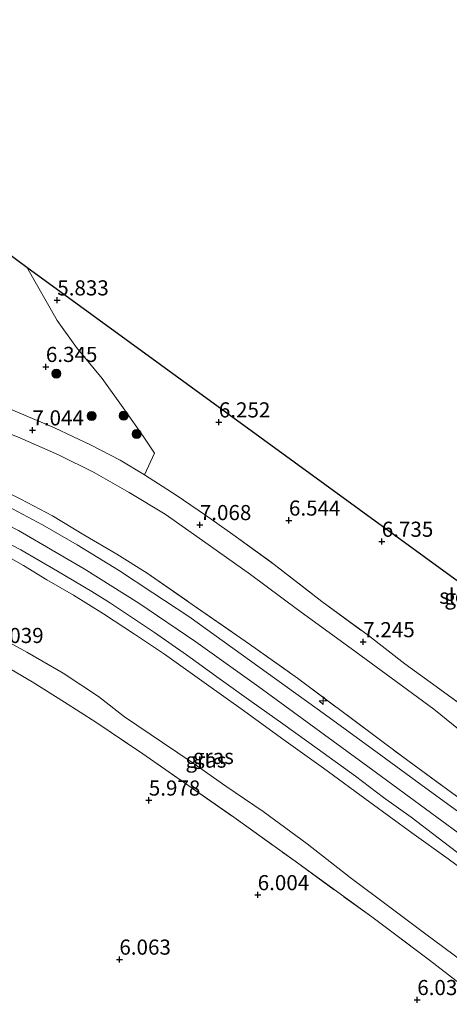
# Model space of a CAD drawing. Units: metres. Extents: x 169998 to 180002, y 424998 to 431251.
# Drawn here: x 170693 to 170764, y 426373 to 426536 of the extents above; entities that cross this region are included whole.
import ezdxf
from ezdxf.enums import TextEntityAlignment as Align

# ---------------------------------------------------------------- set-up
doc = ezdxf.new("R2010")
doc.units = ezdxf.units.M
doc.linetypes.add('IE-TERREINAFSCHEIDING', pattern=[10, 8, -2])
doc.layers.get('0').update_dxf_attribs({"lineweight": 25})
for name, color, linetype, lineweight in [('B-ME-AL-OVERIG-S-B1', 7, 'Continuous', 18), ('B-ME-GR-BOOM-S-B1', 93, 'Continuous', 18), ('B-ME-GW-KRUINLIJN-L-B1', 93, 'Continuous', 18), ('B-ME-GW-TEENLIJN-L-B1', 93, 'Continuous', 18), ('B-ME-IE-GRASLAND-GV-B6', 93, 'Continuous', 18), ('B-ME-IE-GRONDWERKLIJN-GROND_INGERICHT-GV-B6', 253, 'Continuous', 18), ('B-ME-IE-TERREINAFSCHEIDING-RASTERHEKWERK-L-B1', 8, 'IE-TERREINAFSCHEIDING', 18), ('B-ME-OG-WATER-GV-B6', 153, 'Continuous', 18), ('B-ME-VH-VERH_SOORT-BITUMEN-GV-B6', 8, 'IE-TERREINAFSCHEIDING-NATUURLIJK-HOUTWAL', 18)]:
    doc.layers.add(name, color=color, linetype=linetype, lineweight=lineweight)
doc.layers.add('B-ME-GW-HOOGTEPUNT-S-B1', color=10, linetype='Continuous')
doc.layers.add('B-ME-KG-KADASTRAAL-OPNAMEDTMGRENS-L-B1', color=10, linetype='Continuous')
doc.styles.add('NLCS-ISO', font='NLCS-ISO.TTF')
doc.linetypes.add('IE-TERREINAFSCHEIDING-NATUURLIJK-HOUTWAL', pattern='A,7,-1.5,[67,NLCS.SHX,S=0.75,R=45,X=0,Y=0],-1.5,7,-1.5,[70,NLCS.SHX,S=0.75,R=0,X=0,Y=0],-1.5', length=20)

# ---------------------------------------------------------------- blocks, each defined once
blk = doc.blocks.new('hecto')
for p, q in [((0, 0.625), (-0.625, 0)), ((0, -0.625), (0, 0.625)), ((-0.625, 0), (0.625, 0)), ((0.625, 0), (0, -0.625))]:
    blk.add_line(p, q)
blk = doc.blocks.new('hoogtepunt')
for p, q in [((-0.5, 0), (0.5, 0)), ((0, 0.5), (0, -0.5))]:
    blk.add_line(p, q)
blk = doc.blocks.new('boom')
h = blk.add_hatch(color=256)
edge = h.paths.add_edge_path()
edge.add_arc((0, 0), 0.75, 0, 360)
blk.add_circle((0, 0), 0.75)

msp = doc.modelspace()

# ---------------------------------------------------------------- linework, layer by layer
at = {"layer": 'B-ME-GW-KRUINLIJN-L-B1'}
for points in [[(170771.133, 426397.278, 10.605), (170752.23, 426411.146, 10.556), (170732.767, 426425.401, 10.56), (170722.335, 426432.849, 10.633), (170712.895, 426439.252, 10.629), (170703.845, 426444.904, 10.588), (170692.983, 426451.264, 10.524), (170683.078, 426456.337, 10.524), (170671.672, 426461.378, 10.476), (170661.993, 426465.052, 10.432), (170650.85, 426468.75, 10.436), (170640.105, 426471.925, 10.44), (170627.953, 426474.897, 10.448), (170616.901, 426477.076, 10.492), (170613.868, 426477.642, 10.476)], [(170688.923, 426448.219, 10.323), (170693.826, 426445.487, 10.319), (170697.706, 426443.116, 10.319), (170702.105, 426440.576, 10.291), (170707.044, 426437.489, 10.251), (170712.181, 426434.077, 10.299), (170717.167, 426430.812, 10.206), (170724.091, 426425.825, 10.351), (170730.232, 426421.502, 10.331), (170736.493, 426416.924, 10.347), (170743.451, 426411.944, 10.359), (170751.139, 426406.319, 10.391), (170758.067, 426401.244, 10.407), (170764.086, 426396.944, 10.448), (170770.555, 426392.13, 10.448)]]:
    msp.add_polyline3d(points, dxfattribs=at)
at = {"layer": 'B-ME-GW-TEENLIJN-L-B1'}
for points in [[(170685.593, 426469.694, 7.469), (170693.231, 426466.567, 7.233), (170699.628, 426463.751, 7.205), (170705.531, 426460.874, 7.205), (170711.294, 426457.528, 7.181), (170717.271, 426453.94, 7.181), (170723.413, 426449.6, 7.27), (170731.354, 426443.987, 7.278), (170739.14, 426438.196, 7.374), (170748, 426431.715, 7.398), (170754.639, 426426.855, 7.402), (170761.689, 426421.691, 7.338), (170768.117, 426416.501, 7.386)], [(170687.098, 426435.119, 6.107), (170694.348, 426431.128, 6.308), (170700.402, 426427.63, 6.312), (170706.206, 426423.799, 6.348), (170710.535, 426420.428, 6.389), (170716.792, 426416.196, 6.389), (170721.865, 426412.792, 6.477), (170727.293, 426408.985, 6.646), (170733.472, 426404.75, 6.714), (170740.741, 426399.418, 6.775), (170747.843, 426393.876, 6.747), (170754.426, 426388.972, 6.73), (170760.164, 426384.658, 6.714), (170766.525, 426379.916, 6.686)]]:
    msp.add_polyline3d(points, dxfattribs=at)
at = {"layer": 'B-ME-IE-GRASLAND-GV-B6'}
for points in [[(170678.485, 426506.58, 5.858), (170694.376, 426494.794, 5.817)], [(170694.376, 426494.794, 5.817), (170699.371, 426485.981, 5.788), (170702.586, 426481.53, 5.841), (170706.858, 426476.402, 6.075), (170710.568, 426471.163, 6.324), (170713.639, 426466.832, 6.45), (170715.507, 426464.034, 6.518), (170713.838, 426460.479, 6.895), (170709.799, 426462.88, 6.907), (170705.028, 426465.351, 6.944), (170698.956, 426468.211, 7.004), (170692.466, 426470.976, 7.004)], [(170649.373, 426479.23, 9.702), (170653.025, 426478.078, 10.454), (170654.476, 426479.405, 10.399), (170656.28, 426481.055, 10.395), (170661.873, 426474.057, 10.516), (170665.408, 426469.071, 10.456), (170676.381, 426464.459, 10.497), (170687.806, 426459.197, 10.522), (170693.378, 426456.449, 10.542), (170698.625, 426453.694, 10.519), (170703.818, 426450.56, 10.48), (170709.243, 426447.337, 10.545), (170714.303, 426444.169, 10.567), (170721.748, 426439.039, 10.605), (170731.219, 426432.44, 10.471), (170739.147, 426426.837, 10.44), (170756.558, 426413.809, 10.535), (170767.944, 426405.481, 10.516)], [(170765.816, 426404.637, 10.705), (170759.527, 426409.262, 10.635), (170752.905, 426414.103, 10.59), (170743.755, 426420.747, 10.635), (170735.725, 426426.576, 10.654), (170728.472, 426431.814, 10.565), (170721.146, 426437.022, 10.603), (170715.239, 426440.935, 10.616), (170709.525, 426444.683, 10.654), (170702.689, 426448.865, 10.628), (170696.94, 426452.173, 10.622), (170691.195, 426455.264, 10.597)], [(170685.102, 426452.305, 10.595), (170693.382, 426448.031, 10.589), (170699.455, 426444.539, 10.576), (170705.1, 426441.147, 10.576), (170708.06, 426439.356, 10.379)], [(170688.923, 426448.219, 10.323), (170693.826, 426445.487, 10.319), (170697.706, 426443.116, 10.319), (170702.105, 426440.576, 10.291), (170707.044, 426437.489, 10.251), (170712.181, 426434.077, 10.299), (170717.167, 426430.812, 10.206), (170724.091, 426425.825, 10.351), (170730.232, 426421.502, 10.331), (170736.493, 426416.924, 10.347), (170743.451, 426411.944, 10.359), (170751.139, 426406.319, 10.391), (170758.067, 426401.244, 10.407), (170764.086, 426396.944, 10.448), (170770.555, 426392.13, 10.448)], [(170770.555, 426392.13, 10.448), (170764.086, 426396.944, 10.448), (170758.067, 426401.244, 10.407), (170751.139, 426406.319, 10.391), (170743.451, 426411.944, 10.359), (170736.493, 426416.924, 10.347), (170730.232, 426421.502, 10.331), (170724.091, 426425.825, 10.351), (170717.167, 426430.812, 10.206), (170712.181, 426434.077, 10.299), (170707.044, 426437.489, 10.251), (170702.105, 426440.576, 10.291), (170697.706, 426443.116, 10.319), (170693.826, 426445.487, 10.319), (170688.923, 426448.219, 10.323)], [(170708.06, 426439.356, 10.379), (170711.714, 426436.927, 10.383), (170715.49, 426434.366, 10.379), (170720.789, 426430.68, 10.379), (170726.205, 426426.784, 10.383), (170731.421, 426423.003, 10.383), (170736.724, 426419.271, 10.383), (170742.408, 426415.17, 10.411), (170748.72, 426410.632, 10.411), (170753.347, 426407.062, 10.415), (170757.935, 426403.823, 10.391), (170762.397, 426400.428, 10.403), (170766.367, 426397.408, 10.407)], [(170766.525, 426379.916, 6.686), (170760.164, 426384.658, 6.714), (170754.426, 426388.972, 6.73), (170747.843, 426393.876, 6.747), (170740.741, 426399.418, 6.775), (170733.472, 426404.75, 6.714), (170727.293, 426408.985, 6.646), (170721.865, 426412.792, 6.477), (170716.792, 426416.196, 6.389), (170710.535, 426420.428, 6.389), (170706.206, 426423.799, 6.348), (170700.402, 426427.63, 6.312), (170694.348, 426431.128, 6.308), (170687.098, 426435.119, 6.107)], [(170687.098, 426435.119, 6.107), (170694.348, 426431.128, 6.308), (170700.402, 426427.63, 6.312), (170706.206, 426423.799, 6.348), (170710.535, 426420.428, 6.389), (170716.792, 426416.196, 6.389), (170721.865, 426412.792, 6.477), (170727.293, 426408.985, 6.646), (170733.472, 426404.75, 6.714), (170740.741, 426399.418, 6.775), (170747.843, 426393.876, 6.747), (170754.426, 426388.972, 6.73), (170760.164, 426384.658, 6.714), (170766.525, 426379.916, 6.686)], [(170768.483, 426374.38, 6.598), (170760.966, 426380.199, 6.674), (170751.417, 426387.323, 6.616), (170738.749, 426396.539, 6.559), (170728.608, 426403.824, 6.553), (170713.587, 426414.318, 6.463), (170705.779, 426419.554, 6.298), (170700.604, 426422.872, 6.247), (170695.28, 426426.202, 6.151), (170685.17, 426432.101, 6.215)]]:
    msp.add_polyline3d(points, dxfattribs=at)
at = {"layer": 'B-ME-IE-GRONDWERKLIJN-GROND_INGERICHT-GV-B6'}
for points in [[(170770.748, 426419.179, 7.197), (170761.079, 426426.162, 7.093), (170756.915, 426429.208, 7.099), (170750.871, 426433.888, 7.109), (170743.176, 426439.516, 7.121), (170735.304, 426445.645, 7.217), (170728.454, 426450.614, 7.145), (170723.947, 426453.804, 6.968), (170719.059, 426457.078, 6.972), (170713.838, 426460.479, 6.895), (170715.507, 426464.034, 6.518), (170713.639, 426466.832, 6.45), (170710.568, 426471.163, 6.324), (170706.858, 426476.402, 6.075), (170702.586, 426481.53, 5.841), (170699.371, 426485.981, 5.788), (170694.376, 426494.794, 5.817), (170765.788, 426442.805, 6.32)], [(170768.117, 426416.501, 7.386), (170761.689, 426421.691, 7.338), (170754.639, 426426.855, 7.402), (170748, 426431.715, 7.398), (170739.14, 426438.196, 7.374), (170731.354, 426443.987, 7.278), (170723.413, 426449.6, 7.27), (170717.271, 426453.94, 7.181), (170711.294, 426457.528, 7.181), (170705.531, 426460.874, 7.205), (170699.628, 426463.751, 7.205), (170693.231, 426466.567, 7.233), (170685.593, 426469.694, 7.469)], [(170685.593, 426469.694, 7.469), (170693.231, 426466.567, 7.233), (170699.628, 426463.751, 7.205), (170705.531, 426460.874, 7.205), (170711.294, 426457.528, 7.181), (170717.271, 426453.94, 7.181), (170723.413, 426449.6, 7.27), (170731.354, 426443.987, 7.278), (170739.14, 426438.196, 7.374), (170748, 426431.715, 7.398), (170754.639, 426426.855, 7.402), (170761.689, 426421.691, 7.338), (170768.117, 426416.501, 7.386)], [(170692.466, 426470.976, 7.004), (170698.956, 426468.211, 7.004), (170705.028, 426465.351, 6.944), (170709.799, 426462.88, 6.907), (170713.838, 426460.479, 6.895)], [(170713.838, 426460.479, 6.895), (170719.059, 426457.078, 6.972), (170723.947, 426453.804, 6.968), (170728.454, 426450.614, 7.145), (170735.304, 426445.645, 7.217), (170743.176, 426439.516, 7.121), (170750.871, 426433.888, 7.109), (170756.915, 426429.208, 7.099), (170761.079, 426426.162, 7.093), (170770.748, 426419.179, 7.197)], [(170767.944, 426405.481, 10.516), (170756.558, 426413.809, 10.535), (170739.147, 426426.837, 10.44), (170731.219, 426432.44, 10.471), (170721.748, 426439.039, 10.605), (170714.303, 426444.169, 10.567), (170709.243, 426447.337, 10.545), (170703.818, 426450.56, 10.48), (170698.625, 426453.694, 10.519), (170693.378, 426456.449, 10.542), (170687.806, 426459.197, 10.522)], [(170593.849, 426369.305, 6.886), (170610.142, 426457.384, 6.485), (170615.542, 426456.518, 6.508), (170618.44, 426455.871, 6.425), (170627.32, 426453.607, 6.272), (170636.288, 426451.095, 6.259), (170645.211, 426448.279, 6.266), (170654.035, 426445.264, 6.228), (170662.654, 426442.037, 6.368), (170668.437, 426439.793, 6.317), (170674.162, 426437.497, 6.279), (170679.757, 426434.947, 6.221), (170685.17, 426432.101, 6.215), (170695.28, 426426.202, 6.151), (170700.604, 426422.872, 6.247), (170705.779, 426419.554, 6.298), (170713.587, 426414.318, 6.463), (170728.608, 426403.824, 6.553), (170738.749, 426396.539, 6.559), (170751.417, 426387.323, 6.616), (170760.966, 426380.199, 6.674), (170768.483, 426374.38, 6.598)]]:
    msp.add_polyline3d(points, dxfattribs=at)
at = {"layer": 'B-ME-IE-TERREINAFSCHEIDING-RASTERHEKWERK-L-B1'}
for points in [[(170662.748, 426489.074, 7.241), (170669.699, 426484.038, 7.161), (170674.084, 426480.485, 7.169), (170676.56, 426478.469, 7.169), (170679.056, 426476.903, 7.101), (170681.893, 426475.563, 7.097), (170686.943, 426473.341, 7.04), (170692.466, 426470.976, 7.004), (170698.956, 426468.211, 7.004), (170705.028, 426465.351, 6.944), (170709.799, 426462.88, 6.907), (170713.838, 426460.479, 6.895), (170719.059, 426457.078, 6.972), (170723.947, 426453.804, 6.968), (170728.454, 426450.614, 7.145), (170735.304, 426445.645, 7.217), (170743.176, 426439.516, 7.121), (170750.871, 426433.888, 7.109), (170756.915, 426429.208, 7.099), (170761.079, 426426.162, 7.093), (170770.748, 426419.179, 7.197)], [(170656.28, 426481.055, 10.395), (170661.873, 426474.057, 10.516), (170665.408, 426469.071, 10.456), (170676.381, 426464.459, 10.497), (170687.806, 426459.197, 10.522), (170693.378, 426456.449, 10.542), (170698.625, 426453.694, 10.519), (170703.818, 426450.56, 10.48), (170709.243, 426447.337, 10.545), (170714.303, 426444.169, 10.567), (170721.748, 426439.039, 10.605), (170731.219, 426432.44, 10.471), (170739.147, 426426.837, 10.44), (170756.558, 426413.809, 10.535), (170767.944, 426405.481, 10.516)], [(170610.142, 426457.384, 6.485), (170615.542, 426456.518, 6.508), (170618.44, 426455.871, 6.425), (170627.32, 426453.607, 6.272), (170636.288, 426451.095, 6.259), (170645.211, 426448.279, 6.266), (170654.035, 426445.264, 6.228), (170662.654, 426442.037, 6.368), (170668.437, 426439.793, 6.317), (170674.162, 426437.497, 6.279), (170679.757, 426434.947, 6.221), (170685.17, 426432.101, 6.215), (170695.28, 426426.202, 6.151), (170700.604, 426422.872, 6.247), (170705.779, 426419.554, 6.298), (170713.587, 426414.318, 6.463), (170728.608, 426403.824, 6.553), (170738.749, 426396.539, 6.559), (170751.417, 426387.323, 6.616), (170760.966, 426380.199, 6.674), (170768.483, 426374.38, 6.598)]]:
    msp.add_polyline3d(points, dxfattribs=at)
at = {"layer": 'B-ME-KG-KADASTRAAL-OPNAMEDTMGRENS-L-B1'}
msp.add_polyline3d([(170624.737, 426535.751, 5.379), (170641.18, 426534.06, 5.326), (170657.422, 426521.97, 5.239), (170658.504, 426521.165, 5.042), (170674.374, 426509.558, 5.042), (170674.971, 426509.125, 5.239), (170677.007, 426507.651, 5.643), (170678.485, 426506.58, 5.858), (170694.376, 426494.794, 5.817), (170765.788, 426442.805, 6.32), (170766.51, 426442.064, 5.552), (170768.19, 426441.072, 5.552), (170769.154, 426440.723, 6.083), (170782.238, 426430.052, 6.429), (170976.624, 426390.449, 6.769)], dxfattribs=at)
at = {"layer": 'B-ME-VH-VERH_SOORT-BITUMEN-GV-B6'}
for points in [[(170691.195, 426455.264, 10.597), (170696.94, 426452.173, 10.622), (170702.689, 426448.865, 10.628), (170709.525, 426444.683, 10.654), (170715.239, 426440.935, 10.616), (170721.146, 426437.022, 10.603), (170728.472, 426431.814, 10.565), (170735.725, 426426.576, 10.654), (170743.755, 426420.747, 10.635), (170752.905, 426414.103, 10.59), (170759.527, 426409.262, 10.635), (170765.816, 426404.637, 10.705)], [(170766.367, 426397.408, 10.407), (170762.397, 426400.428, 10.403), (170757.935, 426403.823, 10.391), (170753.347, 426407.062, 10.415), (170748.72, 426410.632, 10.411), (170742.408, 426415.17, 10.411), (170736.724, 426419.271, 10.383), (170731.421, 426423.003, 10.383), (170726.205, 426426.784, 10.383), (170720.789, 426430.68, 10.379), (170715.49, 426434.366, 10.379), (170711.714, 426436.927, 10.383), (170708.06, 426439.356, 10.379), (170705.1, 426441.147, 10.576), (170699.455, 426444.539, 10.576), (170693.382, 426448.031, 10.589), (170685.102, 426452.305, 10.595)]]:
    msp.add_polyline3d(points, dxfattribs=at)

# ---------------------------------------------------------------- block references
at = {"layer": 'B-ME-AL-OVERIG-S-B1', "rotation": 90}
msp.add_blockref('hecto', (170743.37, 426423.088, 10.52), dxfattribs=at)
at = {"layer": 'B-ME-GR-BOOM-S-B1', "rotation": 90}
for p in [(170699.264, 426477.209, 6.264), (170705.095, 426470.196, 6.674), (170710.383, 426470.246, 6.556), (170712.532, 426467.201, 6.608)]:
    msp.add_blockref('boom', p, dxfattribs=at)
at = {"layer": 'B-ME-GW-HOOGTEPUNT-S-B1', "rotation": 90}
for p in [(170699.409, 426489.358, 5.833), (170699.409, 426489.358, 5.833), (170697.524, 426478.348, 6.345), (170697.524, 426478.348, 6.345), (170726.136, 426469.174, 6.252), (170726.136, 426469.174, 6.252), (170695.298, 426467.851, 7.044), (170695.298, 426467.851, 7.044), (170737.732, 426452.934, 6.544), (170737.732, 426452.934, 6.544), (170722.991, 426452.188, 7.068), (170722.991, 426452.188, 7.068), (170753.089, 426449.428, 6.735), (170753.089, 426449.428, 6.735), (170750.014, 426432.818, 7.245), (170750.014, 426432.818, 7.245), (170714.554, 426406.619, 5.978), (170714.554, 426406.619, 5.978), (170732.563, 426390.967, 6.004), (170732.563, 426390.967, 6.004), (170709.682, 426380.306, 6.063), (170709.682, 426380.306, 6.063), (170758.961, 426373.617, 6.035), (170758.961, 426373.617, 6.035)]:
    msp.add_blockref('hoogtepunt', p, dxfattribs=at)

# ---------------------------------------------------------------- texts
at = {"layer": 'B-ME-GW-HOOGTEPUNT-S-B1', "ltscale": 0.2, "style": 'NLCS-ISO'}
for s, p in [('5.833', (170699.409, 426489.358, 5.833)), ('5.833', (170699.409, 426489.358, 5.833)), ('6.345', (170697.524, 426478.348, 6.345)), ('6.345', (170697.524, 426478.348, 6.345)), ('7.044', (170695.298, 426467.851, 7.044)), ('7.044', (170695.298, 426467.851, 7.044)), ('6.252', (170726.136, 426469.174, 6.252)), ('6.252', (170726.136, 426469.174, 6.252)), ('7.068', (170722.991, 426452.188, 7.068)), ('7.068', (170722.991, 426452.188, 7.068)), ('6.544', (170737.732, 426452.934, 6.544)), ('6.544', (170737.732, 426452.934, 6.544)), ('6.735', (170753.089, 426449.428, 6.735)), ('6.735', (170753.089, 426449.428, 6.735)), ('7.245', (170750.014, 426432.818, 7.245)), ('7.245', (170750.014, 426432.818, 7.245)), ('6.039', (170688.634, 426431.858, 6.039)), ('6.039', (170688.634, 426431.858, 6.039)), ('5.978', (170714.554, 426406.619, 5.978)), ('5.978', (170714.554, 426406.619, 5.978)), ('6.004', (170732.563, 426390.967, 6.004)), ('6.004', (170732.563, 426390.967, 6.004)), ('6.063', (170709.682, 426380.306, 6.063)), ('6.063', (170709.682, 426380.306, 6.063)), ('6.035', (170758.961, 426373.617, 6.035)), ('6.035', (170758.961, 426373.617, 6.035))]:
    msp.add_text(s, height=2.5, dxfattribs=at).set_placement(p, align=Align.BOTTOM_LEFT)
at = {"layer": 'B-ME-IE-GRASLAND-GV-B6', "ltscale": 0.2, "style": 'NLCS-ISO'}
for p in [(170766.828, 426440.2445), (170725.2355, 426413.8715), (170724, 426413.2695)]:
    msp.add_text('gras', height=2.5, dxfattribs=at).set_placement(p, align=Align.MIDDLE_CENTER)
at = {"layer": 'B-ME-OG-WATER-GV-B6', "ltscale": 0.2, "style": 'NLCS-ISO'}
msp.add_text('sloot', height=2.5, dxfattribs=at).set_placement((170766.5914, 426440.3876), align=Align.MIDDLE_CENTER)

doc.saveas('drawing.dxf')
